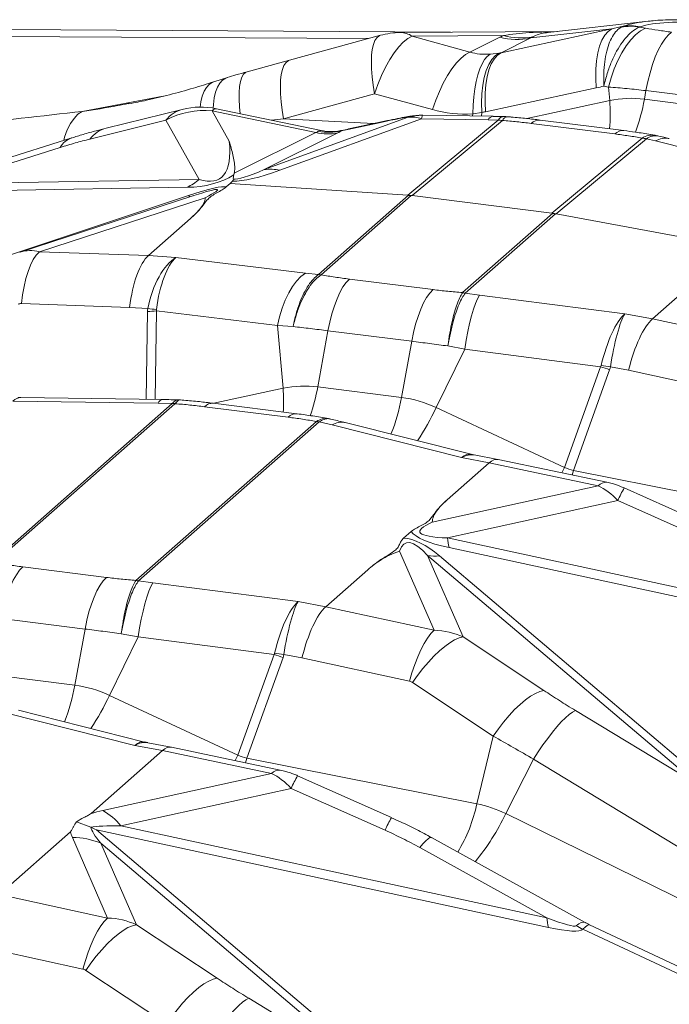
# Model space of a CAD drawing. Extents: x -155 to 164, y 100 to 306.
# Drawn here: x 66 to 68, y 299 to 301 of the extents above; entities that cross this region are included whole.
import ezdxf

# ---------------------------------------------------------------- set-up
doc = ezdxf.new("R2010")
doc.units = 0
doc.header["$MEASUREMENT"] = 0
doc.layers.get('0').update_dxf_attribs({"linetype": 'CONTINUOUS'})

msp = doc.modelspace()

# ---------------------------------------------------------------- linework, layer by layer
at = {"color": 7, "linetype": 'Continuous', "lineweight": 15}
for p, q in [((67.65117, 301.22473), (67.43129, 301.19991)), ((67.21723, 301.20056), (66.24123, 301.20625)), ((67.06391, 301.19374), (66.86434, 301.13886)), ((67.45198, 301.20225), (67.10743, 301.19977)), ((66.86481, 301.13898), (66.77187, 301.11386)), ((66.86434, 301.13886), (66.86481, 301.13898)), ((66.69819, 301.09163), (66.69914, 301.09192)), ((66.72886, 301.1014), (66.69913, 301.09191)), ((66.72827, 301.10123), (66.72886, 301.1014)), ((66.51095, 301.04389), (66.51255, 301.0442))]:
    msp.add_line(p, q, dxfattribs=at)
at = {"color": 8, "linetype": 'Continuous', "lineweight": 15}
for p, q in [((67.59203, 301.21168), (67.59601, 301.21356)), ((67.63263, 301.21227), (67.63194, 301.21199)), ((67.63194, 301.21199), (67.64516, 301.20954)), ((67.03792, 301.18659), (66.12589, 301.19191)), ((67.33371, 301.19325), (67.13364, 301.19181)), ((67.13364, 301.19181), (67.26028, 301.15695)), ((67.26028, 301.15695), (67.32555, 301.18954)), ((67.32873, 301.15564), (67.57123, 301.20799)), ((67.57123, 301.20799), (67.39336, 301.18791)), ((67.39336, 301.18791), (67.32873, 301.15564)), ((67.30453, 301.15239), (67.32446, 301.1548)), ((67.56398, 301.08012), (67.55381, 301.082)), ((66.4105, 301.02666), (66.58752, 301.05997)), ((67.05134, 301.06551), (66.85177, 301.01064)), ((67.17798, 301.03065), (67.05134, 301.06551)), ((67.53702, 301.07853), (67.29453, 301.02619)), ((67.56398, 301.08012), (67.56654, 301.05058)), ((67.64599, 301.07233), (67.64259, 301.05364)), ((67.82944, 301.04922), (67.64599, 301.07233)), ((66.51356, 301.0437), (66.51249, 301.04419)), ((67.38456, 301.0113), (67.56654, 301.05058)), ((67.64259, 301.05364), (67.82604, 301.03053)), ((66.62965, 301.03127), (66.46285, 300.99002)), ((66.69515, 301.02825), (66.73263, 300.96146)), ((66.92256, 300.98074), (66.69515, 301.02825)), ((66.93375, 300.98478), (66.70467, 301.03264)), ((67.31096, 301.01601), (67.15672, 301.01837)), ((67.26613, 301.01669), (67.2662, 301.02139)), ((67.28594, 301.02448), (67.2662, 301.02139)), ((67.28594, 301.02448), (67.28581, 301.01639)), ((66.59387, 301.00731), (66.42706, 300.96606)), ((66.66665, 300.87761), (66.59387, 301.00731)), ((66.80928, 300.89903), (67.12493, 301.01388)), ((67.15389, 301.01047), (66.8436, 300.89756)), ((66.85177, 301.01064), (67.04893, 301.00003)), ((67.06114, 301.00197), (66.99288, 300.98724)), ((67.06625, 301.00377), (66.99799, 300.98904)), ((67.06114, 301.00197), (67.06625, 301.00377)), ((67.12418, 300.84321), (67.32173, 301.00774)), ((67.33133, 301.00683), (67.13374, 300.84227)), ((67.29987, 301.00823), (67.15389, 301.01047)), ((67.32173, 301.00774), (67.29987, 301.00823)), ((67.57781, 300.97739), (67.39436, 301.0005)), ((67.59781, 300.98477), (67.41435, 301.00789)), ((66.74374, 300.89144), (66.92256, 300.98074)), ((66.97062, 300.97958), (66.80928, 300.89903)), ((66.92774, 300.98326), (66.93372, 300.98466)), ((66.93372, 300.98466), (66.934, 300.98472)), ((66.97658, 300.9839), (66.97671, 300.98392)), ((66.97671, 300.98392), (66.97828, 300.98415)), ((66.99288, 300.98724), (66.99799, 300.98904)), ((66.3873, 300.96869), (66.13821, 300.88954)), ((67.63748, 300.96826), (67.43989, 300.8037)), ((67.44952, 300.80222), (67.64707, 300.96675)), ((67.64707, 300.96675), (67.66687, 300.96199)), ((67.66687, 300.96199), (67.79682, 300.92947)), ((66.36211, 300.94772), (66.11302, 300.86857)), ((66.74271, 300.88749), (66.74374, 300.89144)), ((66.11302, 300.86857), (66.66665, 300.87761)), ((66.7345, 300.86839), (66.72611, 300.86099)), ((66.7345, 300.86839), (66.73985, 300.87389)), ((67.12418, 300.84321), (66.7345, 300.86839)), ((66.64025, 300.86024), (66.00393, 300.84985)), ((65.70966, 300.53167), (66.6433, 300.84224)), ((66.65248, 300.84126), (66.27449, 300.71807)), ((66.68012, 300.83748), (66.31638, 300.71893)), ((67.12585, 300.84288), (66.92842, 300.66876)), ((67.13165, 300.8423), (66.93423, 300.6682)), ((67.13374, 300.84227), (67.43989, 300.8037)), ((67.44153, 300.80326), (67.24411, 300.62916)), ((67.44737, 300.80237), (67.24993, 300.62825)), ((67.44952, 300.80222), (67.8392, 300.72921)), ((66.6476, 300.79175), (66.55555, 300.71057)), ((66.31638, 300.71893), (66.55555, 300.71057)), ((66.55555, 300.71057), (66.61586, 300.70654)), ((66.55555, 300.71057), (66.55555, 300.71057)), ((66.61586, 300.70654), (66.89971, 300.67181)), ((66.89971, 300.67181), (66.92828, 300.66865)), ((66.92828, 300.66865), (66.92842, 300.66876)), ((66.93423, 300.6682), (66.93377, 300.66789)), ((66.99584, 300.65882), (67.1793, 300.63571)), ((67.7523, 300.65257), (67.66025, 300.5714)), ((67.24411, 300.62916), (67.24385, 300.62882)), ((67.24983, 300.62814), (67.24993, 300.62825)), ((67.28117, 300.62375), (67.24983, 300.62814)), ((67.59966, 300.5826), (67.28117, 300.62375)), ((66.51421, 300.59678), (66.27691, 300.60508)), ((66.55388, 300.59413), (66.51421, 300.59678)), ((66.55033, 300.39522), (66.5533, 300.58774)), ((66.57301, 300.58927), (66.57002, 300.39496)), ((66.83866, 300.55676), (66.57301, 300.58927)), ((67.66025, 300.57139), (67.59966, 300.5826)), ((67.66025, 300.5714), (67.66025, 300.57139)), ((67.8978, 300.51969), (67.66025, 300.5714)), ((66.83866, 300.55676), (66.85059, 300.41917)), ((66.87276, 300.55484), (66.83866, 300.55676)), ((66.94906, 300.54553), (66.92664, 300.42224)), ((67.13251, 300.52241), (66.94906, 300.54553)), ((67.13251, 300.52241), (67.1101, 300.39912)), ((67.24865, 300.50511), (67.18615, 300.3769)), ((67.21187, 300.51212), (67.24865, 300.50511)), ((67.24865, 300.50511), (67.54672, 300.46659)), ((67.54672, 300.46659), (67.46728, 300.24538)), ((67.48699, 300.23888), (67.56643, 300.4601)), ((67.56816, 300.46635), (67.60801, 300.45898)), ((67.60801, 300.45898), (67.8437, 300.40768)), ((66.69847, 300.38634), (66.85059, 300.41917)), ((66.92664, 300.42224), (67.1101, 300.39912)), ((66.57658, 300.38684), (66.2581, 300.39102)), ((66.27607, 300.39884), (66.26913, 300.39934)), ((66.58728, 300.39473), (66.27607, 300.39882)), ((66.60782, 300.38602), (66.21247, 300.03735)), ((66.61364, 300.38546), (66.21829, 300.0368)), ((66.60792, 300.38612), (66.57658, 300.38684)), ((66.60782, 300.38602), (66.60792, 300.38612)), ((66.61364, 300.38546), (66.6139, 300.38579)), ((66.86191, 300.3558), (66.67846, 300.37891)), ((66.88101, 300.36334), (66.69756, 300.38645)), ((67.46728, 300.24538), (67.18615, 300.3769)), ((66.92352, 300.34642), (66.52817, 299.99775)), ((66.92352, 300.34642), (66.92399, 300.34673)), ((66.95492, 300.35159), (66.94997, 300.35282)), ((66.92934, 300.34551), (66.53399, 299.99684)), ((66.92934, 300.34551), (66.92948, 300.34561)), ((66.92948, 300.34561), (66.95804, 300.33878)), ((66.95804, 300.33878), (67.24189, 300.26707)), ((67.26266, 300.27453), (66.98677, 300.34422)), ((67.24189, 300.26707), (67.3022, 300.25562)), ((67.26978, 300.27323), (67.2627, 300.27462)), ((67.32148, 300.26314), (67.26978, 300.27296)), ((67.56038, 300.21293), (67.32176, 300.26309)), ((67.3022, 300.25562), (67.21015, 300.17445)), ((67.3022, 300.25562), (67.3022, 300.25562)), ((67.3022, 300.25562), (67.54137, 300.20535)), ((67.46728, 300.24538), (67.46148, 300.23372)), ((67.48445, 300.22889), (67.48699, 300.23888)), ((67.99112, 300.13898), (67.48699, 300.23888)), ((67.54137, 300.20535), (67.17763, 300.12545)), ((67.80426, 300.10853), (67.59847, 300.20051)), ((67.21099, 300.09083), (67.58444, 300.17285)), ((67.58444, 300.17285), (67.79023, 300.08088)), ((67.13164, 300.10521), (67.11486, 300.09041)), ((68.14463, 299.88888), (67.21099, 300.09083)), ((67.21445, 300.0697), (68.14809, 299.86775)), ((67.10594, 300.06223), (67.18186, 299.88829)), ((67.16721, 300.05221), (67.75966, 299.54937)), ((67.24515, 299.87363), (67.16721, 300.05221)), ((67.78606, 299.54846), (67.1936, 300.05131)), ((66.2799, 300.02742), (66.46335, 300.0043)), ((67.03635, 300.02117), (66.94431, 299.93999)), ((66.52817, 299.99775), (66.52791, 299.99742)), ((66.53388, 299.99673), (66.53399, 299.99684)), ((66.56522, 299.99235), (66.53388, 299.99673)), ((66.88371, 299.95119), (66.56522, 299.99235)), ((66.9443, 299.93999), (66.88371, 299.95119)), ((66.94431, 299.93999), (66.9443, 299.93999)), ((67.18186, 299.88829), (66.94431, 299.93999)), ((66.41656, 299.89101), (66.23311, 299.91412)), ((66.41656, 299.89101), (66.39415, 299.76772)), ((66.5327, 299.8737), (66.4702, 299.74549)), ((66.49593, 299.88072), (66.5327, 299.8737)), ((66.5327, 299.8737), (66.83077, 299.83519)), ((67.4221, 299.75622), (67.24515, 299.87363)), ((66.83077, 299.83519), (66.75133, 299.61397)), ((66.77105, 299.60748), (66.85048, 299.82869)), ((66.85221, 299.83494), (66.89206, 299.82757)), ((66.89206, 299.82757), (67.12775, 299.77628)), ((66.2107, 299.79083), (66.39415, 299.76772)), ((67.13438, 299.77341), (67.31133, 299.656)), ((66.75133, 299.61397), (66.4702, 299.74549)), ((66.24209, 299.70737), (66.52594, 299.63567)), ((66.54671, 299.64313), (66.27083, 299.71282)), ((67.75966, 299.54937), (67.49128, 299.71227)), ((67.31133, 299.656), (67.27517, 299.50758)), ((66.52594, 299.63567), (66.58625, 299.62422)), ((66.55383, 299.64182), (66.54676, 299.64321)), ((66.60554, 299.63174), (66.55383, 299.64155)), ((66.58625, 299.62422), (66.43003, 299.48644)), ((66.58625, 299.62422), (66.58625, 299.62422)), ((66.58625, 299.62422), (66.82542, 299.57394)), ((66.84443, 299.58153), (66.60581, 299.63168)), ((66.75133, 299.61397), (66.74553, 299.60231)), ((66.76851, 299.59748), (66.77105, 299.60748)), ((67.27517, 299.50758), (66.77105, 299.60748)), ((67.39973, 299.60551), (67.33885, 299.48591)), ((67.39973, 299.60551), (67.73343, 299.40296)), ((66.82542, 299.57394), (66.45541, 299.49267)), ((67.08832, 299.47713), (66.88253, 299.5691)), ((66.49505, 299.45942), (66.86849, 299.54145)), ((66.86849, 299.54145), (67.07428, 299.44947)), ((68.34516, 298.992), (67.33885, 299.48591)), ((66.398, 299.46814), (66.42902, 299.45651)), ((66.22836, 299.30859), (66.38459, 299.44636)), ((66.44145, 299.45063), (67.07011, 298.91706)), ((66.44145, 299.45063), (67.43214, 299.23634)), ((67.42868, 299.25747), (66.49505, 299.45942)), ((66.46591, 299.25688), (66.38868, 299.43383)), ((67.04371, 298.91796), (66.45126, 299.42081)), ((66.45126, 299.42081), (66.5292, 299.24223)), ((67.51306, 299.24681), (67.1761, 299.43345)), ((67.15038, 299.41163), (67.42868, 299.25747)), ((66.22836, 299.30859), (66.46591, 299.25688)), ((66.5292, 299.24223), (66.70616, 299.12481)), ((67.5077, 299.23232), (68.15229, 298.92948)), ((68.17208, 298.9368), (67.52247, 299.24199)), ((66.41181, 299.14487), (66.17612, 299.19617)), ((66.59539, 299.02459), (66.41844, 299.142)), ((66.77533, 299.08087), (67.04371, 298.91796))]:
    msp.add_line(p, q, dxfattribs=at)
at = {"color": 8, "linetype": 'Continuous', "lineweight": 15, "flags": 128}
for points in [[(67.05134, 301.06551), (67.04818, 301.08459), (67.04592, 301.10287), (67.04458, 301.1201), (67.04418, 301.13602), (67.04474, 301.15038), (67.04623, 301.16299), (67.04865, 301.17366), (67.05195, 301.18222), (67.05608, 301.18855), (67.06099, 301.19256), (67.06391, 301.19374)], [(67.05134, 301.06551), (67.05848, 301.086), (67.06647, 301.10555), (67.07518, 301.12385), (67.08445, 301.14056), (67.09413, 301.15542), (67.10406, 301.16818), (67.11407, 301.1786), (67.12398, 301.18653), (67.13364, 301.19181)], [(67.53702, 301.07853), (67.53585, 301.09935), (67.536, 301.11925), (67.53747, 301.13791), (67.54024, 301.15499), (67.54427, 301.17023), (67.54947, 301.18334), (67.55578, 301.19412), (67.56307, 301.20239), (67.57123, 301.20799)], [(67.56398, 301.08012), (67.5696, 301.10059), (67.57639, 301.1202), (67.58421, 301.13863), (67.59296, 301.15557), (67.60249, 301.17076), (67.61264, 301.18394), (67.62325, 301.19492), (67.63415, 301.20349), (67.64516, 301.20954)], [(67.64599, 301.07233), (67.65008, 301.09238), (67.6549, 301.1116), (67.66038, 301.1297), (67.66643, 301.14639), (67.67297, 301.16141), (67.67988, 301.17455), (67.68707, 301.18558), (67.69442, 301.19436), (67.70182, 301.20073)], [(67.17798, 301.03065), (67.18512, 301.05113), (67.19311, 301.07069), (67.20182, 301.08898), (67.21109, 301.1057), (67.22077, 301.12056), (67.2307, 301.13331), (67.24071, 301.14374), (67.25062, 301.15166), (67.26028, 301.15695)], [(67.2662, 301.02139), (67.26699, 301.04049), (67.26856, 301.05885), (67.27089, 301.07621), (67.27395, 301.09235), (67.27768, 301.10703), (67.28205, 301.12005), (67.28699, 301.13124), (67.29244, 301.14044), (67.29831, 301.14752), (67.30453, 301.15239)], [(67.28594, 301.02448), (67.28537, 301.04542), (67.28611, 301.06545), (67.28816, 301.08422), (67.29148, 301.10142), (67.29602, 301.11676), (67.30168, 301.12997), (67.30839, 301.14083), (67.31603, 301.14915), (67.32446, 301.1548)], [(67.29453, 301.02619), (67.29336, 301.047), (67.29351, 301.06691), (67.29498, 301.08556), (67.29775, 301.10265), (67.30178, 301.11788), (67.30698, 301.131), (67.31329, 301.14178), (67.32058, 301.15004), (67.32873, 301.15564)], [(66.85177, 301.01064), (66.84861, 301.02972), (66.84635, 301.048), (66.84501, 301.06523), (66.84461, 301.08114), (66.84517, 301.09551), (66.84666, 301.10812), (66.84908, 301.11878), (66.85237, 301.12735), (66.85651, 301.13368), (66.86142, 301.13769), (66.86434, 301.13886)], [(66.75652, 301.02181), (66.75507, 301.03708), (66.75425, 301.05361), (66.75435, 301.06854), (66.75538, 301.08167), (66.75733, 301.09277), (66.76016, 301.10168), (66.76383, 301.10827), (66.76828, 301.11242), (66.77186, 301.11386)], [(66.66852, 301.0362), (66.67016, 301.04766), (66.67318, 301.06019), (66.67729, 301.07088), (66.68242, 301.07959), (66.6885, 301.08619), (66.69544, 301.09058), (66.69819, 301.09163)], [(66.69735, 301.034), (66.69787, 301.04224), (66.69973, 301.05657), (66.70274, 301.06923), (66.70683, 301.08004), (66.71197, 301.08886), (66.71807, 301.09555), (66.72504, 301.10001), (66.72827, 301.10123)], [(66.36975, 300.96311), (66.37176, 300.97018), (66.37755, 300.98617), (66.38444, 301.00004), (66.39232, 301.01153), (66.40106, 301.02046), (66.4105, 301.02666)], [(66.31638, 300.71893), (66.3096, 300.71147), (66.30315, 300.70164), (66.29714, 300.68964), (66.29167, 300.67565), (66.28684, 300.65991), (66.28272, 300.64271), (66.2794, 300.62432), (66.27691, 300.60508)], [(66.89971, 300.67181), (66.88984, 300.66444), (66.88029, 300.65463), (66.87124, 300.64254), (66.86285, 300.6284), (66.85528, 300.61245), (66.84864, 300.59499), (66.84307, 300.57631), (66.83866, 300.55676)], [(66.99584, 300.65882), (66.98879, 300.65137), (66.98186, 300.64158), (66.97517, 300.62962), (66.96883, 300.6157), (66.96295, 300.60005), (66.95764, 300.58294), (66.95298, 300.56466), (66.94906, 300.54553)], [(67.1793, 300.63571), (67.17224, 300.62826), (67.16531, 300.61847), (67.15862, 300.60651), (67.15228, 300.59259), (67.14641, 300.57693), (67.1411, 300.55982), (67.13644, 300.54155), (67.13251, 300.52241)], [(67.28117, 300.62375), (67.27684, 300.61568), (67.27243, 300.60522), (67.26802, 300.59255), (67.26369, 300.5779), (67.25951, 300.56153), (67.25557, 300.54372), (67.25193, 300.5248), (67.24865, 300.50511)], [(66.23311, 299.91412), (66.23704, 299.93325), (66.2417, 299.95153), (66.24701, 299.96864), (66.25289, 299.98429), (66.25922, 299.99822), (66.26592, 300.01018), (66.27285, 300.01997), (66.2799, 300.02742)], [(66.41656, 299.89101), (66.42049, 299.91014), (66.42515, 299.92842), (66.43046, 299.94553), (66.43634, 299.96118), (66.44268, 299.9751), (66.44937, 299.98706), (66.4563, 299.99685), (66.46335, 300.0043)], [(66.5327, 299.8737), (66.53598, 299.8934), (66.53962, 299.91232), (66.54357, 299.93012), (66.54774, 299.94649), (66.55207, 299.96115), (66.55648, 299.97382), (66.56089, 299.98428), (66.56522, 299.99235)], [(67.12775, 299.77628), (67.13312, 299.79516), (67.13911, 299.81321), (67.14562, 299.83011), (67.15254, 299.84558), (67.15975, 299.85935), (67.16712, 299.87119), (67.17453, 299.88089), (67.18186, 299.88829)], [(67.13438, 299.77341), (67.14552, 299.78929), (67.15715, 299.80444), (67.16909, 299.81859), (67.18114, 299.83153), (67.19311, 299.84304), (67.2048, 299.85294), (67.21603, 299.86106), (67.22661, 299.86728), (67.23637, 299.87149), (67.24515, 299.87363)], [(67.31133, 299.656), (67.32247, 299.67188), (67.3341, 299.68702), (67.34604, 299.70118), (67.35809, 299.71412), (67.37006, 299.72563), (67.38175, 299.73553), (67.39298, 299.74365), (67.40356, 299.74987), (67.41332, 299.75408), (67.4221, 299.75622)], [(67.39973, 299.60551), (67.4099, 299.62138), (67.42025, 299.63665), (67.43064, 299.65108), (67.44089, 299.66444), (67.45086, 299.67654), (67.46039, 299.68717), (67.46932, 299.69619), (67.47753, 299.70345), (67.48489, 299.70884), (67.49128, 299.71227)], [(67.15038, 299.41163), (67.15728, 299.41991), (67.16332, 299.42635), (67.16843, 299.43083), (67.17251, 299.43329), (67.1755, 299.43369), (67.1761, 299.43345)], [(66.41181, 299.14487), (66.41718, 299.16375), (66.42317, 299.1818), (66.42968, 299.19871), (66.4366, 299.21418), (66.4438, 299.22795), (66.45117, 299.23978), (66.45859, 299.24949), (66.46591, 299.25688)], [(66.5292, 299.24223), (66.52042, 299.24009), (66.51066, 299.23587), (66.50008, 299.22966), (66.48885, 299.22153), (66.47716, 299.21164), (66.46519, 299.20012), (66.45314, 299.18719), (66.4412, 299.17303), (66.42957, 299.15789), (66.41844, 299.142)], [(66.70616, 299.12481), (66.69737, 299.12268), (66.68761, 299.11846), (66.67703, 299.11225), (66.66581, 299.10412), (66.65411, 299.09422), (66.64214, 299.08271), (66.63009, 299.06978), (66.61816, 299.05562), (66.60652, 299.04048), (66.59539, 299.02459)], [(66.77533, 299.08087), (66.76894, 299.07743), (66.76159, 299.07205), (66.75338, 299.06479), (66.74444, 299.05577), (66.73492, 299.04513), (66.72495, 299.03304), (66.71469, 299.01967), (66.70431, 299.00525), (66.69395, 298.98998), (66.68378, 298.97411)]]:
    msp.add_lwpolyline(points, dxfattribs=at)
at = {"color": 8, "linetype": 'Continuous', "lineweight": 15}
for centre, radius, start, end in [((67.61287, 301.09563), 0.11791, 80.693, 100.17954), ((67.61106, 301.12058), 0.09419, 76.76585, 99.19702), ((67.10708, 301.15146), 0.04831, 56.64811, 89.57822), ((67.36288, 301.33146), 0.14675, 255.26378, 281.98786), ((67.37164, 301.32842), 0.14039, 254.32221, 280.85059), ((67.28483, 301.02309), 0.28305, 353.04299, 5.57319), ((67.61354, 300.8292), 0.22631, 82.62559, 101.98723), ((67.25253, 301.12138), 0.3959, 339.26269, 350.14741), ((66.64651, 300.96739), 0.06607, 104.78099, 142.82439), ((66.67843, 300.85369), 0.17536, 84.52575, 118.8297), ((66.67016, 300.86746), 0.16875, 78.1994, 103.88929), ((66.70369, 301.02226), 0.01042, 84.57893, 144.96762), ((67.15607, 300.90724), 0.1111, 89.75782, 106.28131), ((67.31221, 301.00244), 0.01362, 95.24899, 154.84854), ((67.33597, 300.99852), 0.01696, 92.64294, 147.0717), ((67.31157, 300.85004), 0.15803, 82.81882, 86.31382), ((67.34424, 301.00086), 0.01423, 94.43297, 155.18827), ((67.33023, 300.84679), 0.16875, 85.59811, 88.31646), ((67.41257, 300.98194), 0.02601, 86.0795, 134.46878), ((66.47971, 300.92614), 0.06607, 104.78242, 142.82309), ((66.94902, 301.0813), 0.10399, 255.26308, 281.98886), ((66.95101, 301.09766), 0.11674, 258.50334, 283.50946), ((67.59604, 300.95881), 0.02603, 86.24424, 134.45702), ((67.66005, 300.93232), 0.04244, 81.59937, 122.13008), ((67.66782, 300.93678), 0.03646, 79.86858, 124.69306), ((67.63638, 300.80822), 0.16875, 77.00306, 79.76396), ((66.40227, 300.9251), 0.04609, 109.4271, 150.61828), ((67.61726, 300.80804), 0.16149, 79.36228, 82.80728), ((67.68856, 300.92617), 0.04188, 78.15932, 121.19743), ((66.82269, 300.81017), 0.08986, 76.53962, 98.57808), ((66.58408, 300.97433), 0.12717, 296.21385, 310.48758), ((66.65017, 300.84613), 0.00789, 209.51822, 238.82637), ((66.64644, 300.84027), 0.000956, 248.30295, 273.96273), ((66.91889, 300.58075), 0.0884, 80.30943, 83.90086), ((66.92224, 300.57328), 0.09568, 82.7984, 86.29825), ((67.23505, 300.52533), 0.10387, 81.81786, 85.13622), ((67.2319, 300.5321), 0.09783, 79.37869, 82.82772), ((66.51523, 301.20649), 0.61992, 273.52012, 275.34756), ((66.63785, 301.38819), 0.79849, 263.96358, 265.33738), ((68.04625, 301.94944), 1.56473, 251.3825, 252.14251), ((67.71807, 301.49073), 1.0353, 260.54058, 261.67389), ((66.8976, 300.1978), 0.22631, 82.62559, 101.98723), ((66.55115, 300.3914), 0.30073, 355.37085, 5.29809), ((66.52533, 300.49257), 0.40743, 340.84118, 350.05926), ((66.58875, 300.38154), 0.01327, 96.38052, 156.50282), ((66.74524, 300.46025), 0.36994, 337.53332, 350.48917), ((67.07747, 300.14625), 0.25497, 64.77034, 82.64722), ((66.60164, 300.29054), 0.09568, 82.7984, 86.29825), ((66.60528, 300.28423), 0.10193, 85.14876, 88.51354), ((66.69614, 300.36208), 0.02442, 86.67566, 136.41092), ((66.60396, 300.65589), 0.64558, 326.9886, 334.39555), ((66.8796, 300.33896), 0.02442, 86.69056, 136.40865), ((66.9113, 300.24936), 0.09783, 79.37869, 82.82772), ((66.90867, 300.25715), 0.09088, 76.76543, 80.29642), ((66.97879, 300.30779), 0.03729, 77.64499, 123.8205), ((67.9587, 301.7036), 1.5388, 251.3761, 252.14891), ((67.55829, 300.19053), 0.02249, 84.66441, 138.80273), ((67.76842, 300.09687), 0.19906, 148.62467, 157.56008), ((67.33759, 300.10069), 0.12698, 184.45616, 194.13007), ((67.18368, 300.14725), 0.09645, 260.1684, 275.9066), ((66.5191, 299.89392), 0.10387, 81.81786, 85.13622), ((66.51595, 299.90069), 0.09783, 79.37869, 82.82772), ((67.33031, 301.31803), 1.56473, 251.3825, 252.14251), ((67.00254, 300.86195), 1.03795, 260.54203, 261.67244), ((66.02929, 299.82885), 0.36994, 337.53332, 350.48917), ((66.36152, 299.51484), 0.25497, 64.77034, 82.64722), ((65.88802, 300.02449), 0.64558, 326.9886, 334.39555), ((67.24423, 301.07665), 1.5435, 251.37727, 252.14774), ((66.84235, 299.55913), 0.02249, 84.68837, 138.80083), ((67.0525, 299.46546), 0.19908, 148.62478, 157.55946), ((66.95815, 299.57183), 0.32347, 328.28062, 348.54225), ((67.22432, 299.25366), 0.25895, 63.75122, 78.67547), ((66.3914, 299.3761), 0.13298, 38.79593, 61.22991), ((66.8779, 299.70536), 0.51052, 320.48029, 334.54285), ((67.25867, 299.37328), 0.19951, 148.63445, 157.54979), ((66.38644, 299.26614), 0.1677, 67.26175, 89.23351), ((67.55514, 299.26732), 0.12683, 184.45299, 194.13772), ((67.58289, 299.39783), 0.18179, 240.2529, 245.56696)]:
    msp.add_arc(centre, radius, start, end, dxfattribs=at)
at = {"color": 7, "linetype": 'Continuous', "lineweight": 15}
msp.add_arc((67.10865, 301.03102), 0.16875, 90.41234, 105.37348, dxfattribs=at)
at = {"color": 8, "linetype": 'Continuous', "lineweight": 15}
for centre, major_axis, ratio, start_param, end_param in [((67.84941, 300.73764), (0.75846, -0.02847), 0.657441, 1.9360161, 1.9708961), ((68.342, 300.79322), (0.8152, -0.36781), 0.2835679, 2.696392, 2.8358044), ((68.3456, 300.93387), (0.74689, -0.2516), 0.1892662, 2.4823429, 2.896321), ((68.42993, 300.64518), (1.14046, -0.50982), 0.2140229, 2.942129, 2.9676937), ((68.45493, 300.80597), (1.07399, -0.36755), 0.1392751, 3.0041673, 3.029732), ((67.33979, 301.34496), (0.10558, 0.17665), 0.7337091, 3.3294857, 3.612628), ((67.34033, 301.34523), (0.07429, 0.18508), 0.7014881, 3.5550373, 3.5837439), ((67.77239, 300.7706), (0.61836, -0.00432), 0.5364581, 1.935845, 1.965029), ((64.83345, 300.78735), (2.93796, 0.35926), 0.0184946, 1.0019152, 1.1083084), ((67.16239, 300.84952), (-0.00565, 0.16886), 0.0612607, 0.0188566, 0.305111), ((66.96363, 300.85257), (0.19317, 0.16578), 0.015677, 0.017708, 0.039556), ((67.28249, 301.37945), (0.12587, 0.34195), 0.8556397, 3.2135521, 3.4966944), ((67.26331, 301.37819), (0.07421, 0.35258), 0.8262061, 3.4663932, 3.4950998), ((66.78604, 301.04558), (0.99226, 0.11041), 0.0421441, 4.7466357, 4.7739881), ((66.93329, 300.96766), (0.19225, 0.04599), 0.0246648, 0.0743876, 0.8373896), ((67.16239, 300.84952), (-0.04613, 0.16263), 0.5741405, 5.9059565, 6.1922109), ((66.29944, 300.94491), (0.62885, 0.03943), 0.0375403, 6.1457941, 6.239246), ((66.32978, 300.82981), (0.65054, 0.15747), 0.0425984, 6.0996746, 6.1931266), ((67.11194, 301.05231), (0.28308, 0.07881), 0.1171734, 4.188344, 4.2459629), ((66.28724, 301.54984), (-0.42457, 0.67068), 0.2061771, 2.9010778, 3.5275934), ((66.33714, 301.39261), (-0.42616, 0.49001), 0.4885934, 2.7515516, 3.0612898), ((67.78864, 301.68349), (1.08071, 0.79716), 0.1310323, 3.3069233, 3.5600223), ((67.091, 301.16994), (0.34781, 0.29445), 0.1157355, 2.9613, 3.0810973), ((67.79714, 301.52254), (1.0596, 0.64187), 0.0519795, 3.2048155, 3.4814967), ((64.5666, 299.81046), (2.16252, 1.04835), 0.0356758, 0.0381719, 0.2658766), ((64.5167, 299.96769), (2.19058, 0.88724), 0.0154766, 6.1191794, 6.4966999), ((63.88497, 297.97742), (3.24219, 2.86458), 0.0258852, 0.0136002, 0.0257367), ((64.5167, 299.96769), (2.19058, 0.88724), 0.0154766, 0.2135146, 0.2179524), ((63.89095, 297.98239), (3.24568, 2.85854), 0.0275812, 0.0243525, 0.0361545), ((64.1971, 297.94382), (3.24568, 2.85854), 0.0275812, 0.0125505, 0.0243525), ((64.19113, 297.93885), (3.26114, 2.86196), 0.0290741, 0.0228076, 0.0349441), ((66.32183, 300.55601), (-0.04382, 0.1631), 0.6423483, 0.0337929, 0.045255), ((66.32183, 300.55601), (-0.04382, 0.1631), 0.6423483, 5.9350198, 6.3169782), ((66.56611, 300.56555), (0.00776, 0.15262), 0.3557646, 0.3356219, 1.3828522), ((66.62455, 300.56165), (0.01975, 0.15175), 0.4909702, 0.3720929, 1.4193233), ((66.62455, 300.56165), (0.01029, 0.15266), 0.3556943, 0.3451055, 1.3923359), ((66.26994, 300.58724), (0.01593, 0.01395), 0.6983582, 0.6391081, 1.0325285), ((68.92435, 300.25276), (2.37063, -0.34036), 0.1326658, 3.138379, 3.1585601), ((68.86705, 300.28725), (2.2941, -0.30511), 0.0651958, 3.1416486, 3.1618297), ((67.59097, 300.43989), (0.02863, 0.15035), 0.315482, 0.3856226, 1.432853), ((67.59097, 300.43989), (0.01945, 0.15179), 0.1718472, 0.3704443, 1.4176747), ((67.64969, 300.42903), (0.03015, 0.14982), 0.3090093, 0.3848338, 1.4320643), ((65.07483, 300.76503), (2.47328, -0.29449), 0.0605321, 6.2561079, 6.276289), ((65.12086, 300.73196), (2.44782, -0.26214), 0.128812, 6.2519367, 6.2721178), ((66.26678, 300.24613), (0.01034, 0.15265), 0.356559, 0.0194516, 0.3452353), ((67.2332, 300.12437), (0.02857, 0.15036), 0.3146178, 6.264402, 6.6686825), ((67.2332, 300.12437), (0.03862, 0.14813), 0.4503193, 0.0303972, 0.4118706), ((67.29165, 300.11327), (0.02997, 0.14984), 0.3065792, 6.2801888, 6.6676552), ((67.53592, 300.0504), (-0.05363, 0.16061), 0.6232489, 5.3499059, 5.7433264), ((69.34106, 300.44689), (2.19057, 0.34241), 0.0454427, 2.9767519, 3.3701724), ((67.54662, 298.86435), (-0.42663, 1.21572), 0.1083925, 6.0273888, 6.4208093), ((67.49672, 298.71969), (-0.40269, 1.36839), 0.2024812, 5.9839535, 6.2116582), ((69.29116, 300.30224), (2.16278, 0.1882), 0.0874121, 3.1894514, 3.4171561), ((66.87502, 299.80849), (0.02863, 0.15035), 0.315482, 0.3856226, 1.432853), ((66.87502, 299.80849), (0.01945, 0.15179), 0.1718472, 0.3704443, 1.4176747), ((66.93374, 299.79763), (0.03015, 0.14982), 0.3090093, 0.3848338, 1.4320643), ((67.16987, 299.72757), (0.15994, 0.05402), 0.9472459, 0.7962408, 1.1896612), ((64.35888, 300.13362), (2.47328, -0.29449), 0.0605321, 6.2561079, 6.276289), ((64.40492, 300.10055), (2.44782, -0.26214), 0.128812, 6.2519367, 6.2721178), ((67.12818, 299.75751), (-0.01078, 0.01719), 0.7803453, 5.2374802, 5.6309006), ((66.51726, 299.49296), (0.02857, 0.15036), 0.3146178, 6.264402, 6.6686825), ((66.51726, 299.49296), (0.03862, 0.14813), 0.4503193, 0.0303972, 0.4118706), ((66.5757, 299.48187), (0.02997, 0.14984), 0.3065792, 6.2801888, 6.6676552), ((66.81997, 299.41899), (-0.05363, 0.16061), 0.6232489, 5.3499059, 5.7433264), ((68.01806, 299.42479), (1.6387, -0.03228), 0.075509, 2.8372416, 2.8937687), ((67.46516, 298.93718), (1.07884, -0.52853), 0.1405496, 3.2491852, 3.3057124), ((68.00434, 299.26802), (1.59093, -0.18223), 0.0368012, 2.8240344, 3.0055197), ((67.45144, 298.78041), (1.02144, -0.68501), 0.0786396, 3.2237852, 3.4052705), ((66.49135, 299.59529), (0.30267, -0.14935), 0.4505036, 4.7287335, 4.7694911), ((66.45392, 299.09616), (0.15994, 0.05402), 0.9472459, 0.7962408, 1.1896612), ((64.69411, 300.63357), (2.799, -1.39307), 0.0212607, 6.0785447, 6.2736275), ((67.4481, 299.10811), (0.06444, 0.13896), 0.2290551, 6.2667559, 6.7258936), ((64.64421, 300.48892), (2.86505, -1.25443), 0.0439957, 6.0691128, 6.2641956), ((67.4481, 299.10811), (0.07452, 0.13381), 0.1240051, 0.0085583, 0.4559292), ((66.41224, 299.1261), (-0.01078, 0.01719), 0.7803453, 5.2374802, 5.6309006)]:
    msp.add_ellipse(centre, major_axis=major_axis, ratio=ratio, start_param=start_param, end_param=end_param, dxfattribs=at)
at = {"color": 7, "linetype": 'Continuous', "lineweight": 15}
msp.add_ellipse((68.342, 300.79322), major_axis=(0.8152, -0.36781), ratio=0.2835679, start_param=2.6888508, end_param=2.696392, dxfattribs=at)
at = {"color": 8, "linetype": 'Continuous', "lineweight": 15}
for points, knots in [([(67.55381, 301.082), (67.5538, 301.08209), (67.55332, 301.09158), (67.55321, 301.11016), (67.55529, 301.13605), (67.55967, 301.15926), (67.56609, 301.17924), (67.57445, 301.19524), (67.58327, 301.20598), (67.58953, 301.21005), (67.59203, 301.21168)], [0, 0, 0, 0, 0.0013977, 0.1521177, 0.3028385, 0.4525204, 0.6022044, 0.7512176, 0.9002291, 1, 1, 1, 1]), ([(67.55381, 301.082), (67.55383, 301.08209), (67.55592, 301.0916), (67.5609, 301.11023), (67.57033, 301.13618), (67.58157, 301.15945), (67.59418, 301.17947), (67.60787, 301.1955), (67.62062, 301.20627), (67.6287, 301.21035), (67.63194, 301.21199)], [0, 0, 0, 0, 0.00139727, 0.15211945, 0.30284046, 0.45252421, 0.60220644, 0.75121759, 0.90022935, 1, 1, 1, 1]), ([(67.33371, 301.19325), (67.34284, 301.1946), (67.36112, 301.19729), (67.38584, 301.19946), (67.40826, 301.20069), (67.42618, 301.20131), (67.43935, 301.20142), (67.44501, 301.20146)], [0, 0, 0, 0, 0.2679647, 0.5363066, 0.7041764, 0.8727575, 1, 1, 1, 1]), ([(67.4313, 301.19983), (67.42904, 301.19957), (67.4209, 301.19864), (67.41036, 301.19594), (67.40217, 301.19234), (67.39807, 301.19054)], [0, 0, 0, 0, 0.1612554, 0.5795903, 1, 1, 1, 1]), ([(67.64516, 301.20954), (67.65426, 301.20791), (67.67253, 301.20465), (67.69203, 301.20204), (67.70182, 301.20073)], [0, 0, 0, 0, 0.498081, 1, 1, 1, 1]), ([(67.64599, 301.07233), (67.63204, 301.07396), (67.60405, 301.07723), (67.57737, 301.07915), (67.56398, 301.08012)], [0, 0, 0, 0, 0.4982805, 1, 1, 1, 1]), ([(66.4105, 301.02666), (66.43639, 301.03064), (66.46991, 301.0358), (66.50334, 301.04239), (66.51095, 301.04389)], [0, 0, 0, 0, 0.7723572, 1, 1, 1, 1]), ([(67.15645, 301.01823), (67.15507, 301.01829), (67.15118, 301.01847), (67.14497, 301.01806), (67.13778, 301.0174), (67.12998, 301.01632), (67.11808, 301.01436), (67.10113, 301.0111), (67.08256, 301.00727), (67.07064, 301.00471), (67.06625, 301.00377)], [0, 0, 0, 0, 0.04026156, 0.11356136, 0.1862973, 0.26718212, 0.38065719, 0.61197771, 0.85714785, 1, 1, 1, 1]), ([(67.33513, 301.01539), (67.33117, 301.01553), (67.32316, 301.01583), (67.31504, 301.01592), (67.31094, 301.01597)], [0, 0, 0, 0, 0.4953948, 1, 1, 1, 1]), ([(67.39436, 301.0005), (67.38404, 301.00173), (67.36337, 301.00419), (67.34203, 301.00595), (67.33133, 301.00683)], [0, 0, 0, 0, 0.4987135, 1, 1, 1, 1]), ([(67.41432, 301.00787), (67.40425, 301.00907), (67.38334, 301.01156), (67.35949, 301.01383), (67.34572, 301.01479), (67.34314, 301.01497)], [0, 0, 0, 0, 0.4300733, 0.8930862, 1, 1, 1, 1]), ([(66.46275, 300.98994), (66.45556, 300.98814), (66.43908, 300.98402), (66.41374, 300.97684), (66.39553, 300.97105), (66.38701, 300.96834)], [0, 0, 0, 0, 0.2916636, 0.6685742, 1, 1, 1, 1]), ([(66.97653, 300.98464), (66.97573, 300.98444), (66.9702, 300.98303), (66.95957, 300.98236), (66.94602, 300.9825), (66.9375, 300.98422), (66.93378, 300.98497)], [0, 0, 0, 0, 0.0569445, 0.3943455, 0.7358741, 1, 1, 1, 1]), ([(66.99799, 300.98904), (66.99545, 300.98849), (66.98803, 300.9869), (66.98104, 300.98548), (66.97645, 300.98456)], [0, 0, 0, 0, 0.34259268, 1, 1, 1, 1]), ([(67.57781, 300.97739), (67.58797, 300.97603), (67.60836, 300.97333), (67.62776, 300.96995), (67.63748, 300.96826)], [0, 0, 0, 0, 0.4987135, 1, 1, 1, 1]), ([(67.66624, 300.9742), (67.66289, 300.97483), (67.64883, 300.97748), (67.626, 300.98106), (67.60618, 300.98361), (67.59774, 300.9847)], [0, 0, 0, 0, 0.1519388, 0.6387426, 1, 1, 1, 1]), ([(66.42706, 300.96606), (66.41652, 300.96337), (66.39539, 300.95798), (66.37322, 300.95114), (66.36211, 300.94772)], [0, 0, 0, 0, 0.4987987, 1, 1, 1, 1]), ([(66.73263, 300.96146), (66.73266, 300.96136), (66.73564, 300.9513), (66.73973, 300.93628), (66.7436, 300.91659), (66.74523, 300.90319), (66.74419, 300.89496), (66.74374, 300.89144)], [0, 0, 0, 0, 0.0043025, 0.4234502, 0.6332634, 0.8430354, 1, 1, 1, 1]), ([(67.69711, 300.96713), (67.69421, 300.96787), (67.68672, 300.96978), (67.67897, 300.9715), (67.67421, 300.97256)], [0, 0, 0, 0, 0.3863905, 1, 1, 1, 1]), ([(66.73985, 300.87389), (66.74085, 300.87528), (66.74208, 300.87697), (66.74181, 300.87823), (66.74176, 300.87847)], [0, 0, 0, 0, 0.81522446, 1, 1, 1, 1]), ([(66.72611, 300.86099), (66.72318, 300.85882), (66.71728, 300.85444), (66.70534, 300.84814), (66.6938, 300.84159), (66.68429, 300.83337), (66.67733, 300.8238), (66.66669, 300.80946), (66.65523, 300.79883), (66.6476, 300.79175)], [0, 0, 0, 0, 0.0948667, 0.191074, 0.290783, 0.3920499, 0.5440762, 0.6961662, 1, 1, 1, 1]), ([(66.6476, 300.79175), (66.65171, 300.7955), (66.65994, 300.803), (66.66999, 300.81441), (66.67777, 300.8259), (66.68011, 300.83364), (66.68012, 300.83743), (66.68012, 300.83748)], [0, 0, 0, 0, 0.2460926, 0.4921174, 0.7444465, 0.9961903, 1, 1, 1, 1]), ([(67.13165, 300.8423), (67.13102, 300.84227), (67.12975, 300.84221), (67.12794, 300.84234), (67.12666, 300.84259), (67.12609, 300.8428), (67.12585, 300.84288)], [0, 0, 0, 0, 0.2875138, 0.5776662, 0.8272023, 1, 1, 1, 1]), ([(67.44153, 300.80326), (67.44194, 300.8031), (67.44278, 300.80277), (67.44449, 300.80246), (67.44608, 300.80235), (67.44699, 300.80237), (67.44737, 300.80237)], [0, 0, 0, 0, 0.2876214, 0.5777725, 0.8273076, 1, 1, 1, 1]), ([(66.92828, 300.66865), (66.92448, 300.66563), (66.9169, 300.65959), (66.90608, 300.64563), (66.89609, 300.62845), (66.88683, 300.6075), (66.87882, 300.58297), (66.87454, 300.56449), (66.87279, 300.55499), (66.87276, 300.55484)], [0, 0, 0, 0, 0.1599085, 0.3198121, 0.4796876, 0.6395648, 0.81835, 0.9971324, 1, 1, 1, 1]), ([(66.93377, 300.66789), (66.92976, 300.6649), (66.92173, 300.65892), (66.91012, 300.64507), (66.89925, 300.62802), (66.88902, 300.6072), (66.87995, 300.58281), (66.87492, 300.56443), (66.8728, 300.55499), (66.87276, 300.55484)], [0, 0, 0, 0, 0.1599055, 0.319809, 0.4796847, 0.6395639, 0.8183502, 0.9971362, 1, 1, 1, 1]), ([(66.93423, 300.6682), (66.94425, 300.66647), (66.96432, 300.663), (66.98532, 300.66022), (66.99584, 300.65882)], [0, 0, 0, 0, 0.4989261, 1, 1, 1, 1]), ([(67.24411, 300.62916), (67.23317, 300.63007), (67.21124, 300.6319), (67.18996, 300.63444), (67.1793, 300.63571)], [0, 0, 0, 0, 0.4989202, 1, 1, 1, 1]), ([(67.24385, 300.62882), (67.24184, 300.62558), (67.23781, 300.6191), (67.23187, 300.60454), (67.22623, 300.58682), (67.22083, 300.56539), (67.21592, 300.54048), (67.21311, 300.52183), (67.21189, 300.51227), (67.21187, 300.51212)], [0, 0, 0, 0, 0.15990495, 0.31980905, 0.47968474, 0.63956352, 0.81835021, 0.99713616, 1, 1, 1, 1]), ([(67.24983, 300.62814), (67.24758, 300.62492), (67.24307, 300.61849), (67.23627, 300.60403), (67.22967, 300.58643), (67.22321, 300.56512), (67.21715, 300.54034), (67.21352, 300.52178), (67.2119, 300.51227), (67.21187, 300.51212)], [0, 0, 0, 0, 0.15990854, 0.31981209, 0.47968764, 0.63956463, 0.81834998, 0.99713244, 1, 1, 1, 1]), ([(66.94906, 300.54553), (66.93614, 300.54714), (66.91026, 300.55036), (66.88528, 300.55335), (66.87276, 300.55484)], [0, 0, 0, 0, 0.4991906, 1, 1, 1, 1]), ([(67.13251, 300.52241), (67.14556, 300.52075), (67.17169, 300.51743), (67.19846, 300.51389), (67.21187, 300.51212)], [0, 0, 0, 0, 0.4991906, 1, 1, 1, 1]), ([(66.62102, 300.39375), (66.6141, 300.39401), (66.60292, 300.39443), (66.59154, 300.39455), (66.58721, 300.3946)], [0, 0, 0, 0, 0.6187094, 1, 1, 1, 1]), ([(66.60792, 300.38612), (66.61018, 300.3885), (66.61455, 300.39311), (66.61891, 300.3936), (66.62102, 300.39384)], [0, 0, 0, 0, 0.5164691, 1, 1, 1, 1]), ([(66.6139, 300.38579), (66.61588, 300.38801), (66.61989, 300.39249), (66.62397, 300.39455), (66.6259, 300.39368), (66.62593, 300.39367)], [0, 0, 0, 0, 0.4885562, 0.9912918, 1, 1, 1, 1]), ([(66.62596, 300.39356), (66.62519, 300.39368), (66.62361, 300.39395), (66.622, 300.39387), (66.62117, 300.39382)], [0, 0, 0, 0, 0.4848158, 1, 1, 1, 1]), ([(66.69752, 300.38643), (66.68741, 300.38764), (66.66612, 300.39019), (66.64213, 300.39249), (66.62826, 300.39347), (66.62593, 300.39363)], [0, 0, 0, 0, 0.42902439, 0.90416303, 1, 1, 1, 1]), ([(66.67846, 300.37891), (66.66784, 300.38018), (66.64656, 300.38272), (66.62463, 300.38455), (66.61364, 300.38546)], [0, 0, 0, 0, 0.4988838, 1, 1, 1, 1]), ([(66.86191, 300.3558), (66.87239, 300.35441), (66.89339, 300.35162), (66.91346, 300.34816), (66.92352, 300.34642)], [0, 0, 0, 0, 0.4988896, 1, 1, 1, 1]), ([(66.94995, 300.35284), (66.93859, 300.35477), (66.91616, 300.3586), (66.89293, 300.36192), (66.88117, 300.36332), (66.881, 300.36334)], [0, 0, 0, 0, 0.5030602, 0.992866, 1, 1, 1, 1]), ([(66.92399, 300.34673), (66.92798, 300.34873), (66.93598, 300.35274), (66.94473, 300.35417), (66.9491, 300.35274), (66.94989, 300.35249)], [0, 0, 0, 0, 0.4505522, 0.901102, 1, 1, 1, 1]), ([(66.92948, 300.34561), (66.93326, 300.34767), (66.94082, 300.35179), (66.94931, 300.35329), (66.95362, 300.35179), (66.95464, 300.35143)], [0, 0, 0, 0, 0.4324214, 0.8648553, 1, 1, 1, 1]), ([(66.98657, 300.34416), (66.98572, 300.34438), (66.97531, 300.34704), (66.96457, 300.34946), (66.9547, 300.35168)], [0, 0, 0, 0, 0.0818061, 1, 1, 1, 1]), ([(67.59847, 300.20051), (67.59561, 300.20174), (67.58709, 300.20539), (67.57438, 300.20968), (67.56438, 300.212), (67.56038, 300.21293)], [0, 0, 0, 0, 0.23239383, 0.69284008, 1, 1, 1, 1]), ([(67.21015, 300.17445), (67.20496, 300.1697), (67.19472, 300.16034), (67.18336, 300.14571), (67.17525, 300.13342), (67.16474, 300.12417), (67.15363, 300.11787), (67.14104, 300.11195), (67.13477, 300.10745), (67.13164, 300.10521)], [0, 0, 0, 0, 0.2030765, 0.4007657, 0.5985154, 0.698214, 0.7981202, 0.8992891, 1, 1, 1, 1]), ([(67.17763, 300.12545), (67.17763, 300.12552), (67.17765, 300.12991), (67.17986, 300.13845), (67.18739, 300.15074), (67.19745, 300.16277), (67.20592, 300.17055), (67.21015, 300.17445)], [0, 0, 0, 0, 0.0038147, 0.2480684, 0.4928577, 0.7463874, 1, 1, 1, 1]), ([(67.11486, 300.09041), (67.1128, 300.08812), (67.10866, 300.08353), (67.10564, 300.0761), (67.10179, 300.06859), (67.09262, 300.06033), (67.07841, 300.05167), (67.05729, 300.03864), (67.04472, 300.02816), (67.03635, 300.02117)], [0, 0, 0, 0, 0.0948702, 0.1910764, 0.2907821, 0.3920521, 0.5440779, 0.6961672, 1, 1, 1, 1]), ([(67.03635, 300.02117), (67.04073, 300.02488), (67.0495, 300.03232), (67.06508, 300.04303), (67.08294, 300.05325), (67.09758, 300.05943), (67.10582, 300.06219), (67.10594, 300.06223)], [0, 0, 0, 0, 0.2460967, 0.4921143, 0.7444481, 0.9961853, 1, 1, 1, 1]), ([(66.21829, 300.0368), (66.2283, 300.03507), (66.24837, 300.0316), (66.26937, 300.02881), (66.2799, 300.02742)], [0, 0, 0, 0, 0.4989267, 1, 1, 1, 1]), ([(66.52817, 299.99775), (66.51723, 299.99867), (66.4953, 300.00049), (66.47401, 300.00303), (66.46335, 300.0043)], [0, 0, 0, 0, 0.4989208, 1, 1, 1, 1]), ([(66.49593, 299.88072), (66.49595, 299.88087), (66.49717, 299.89042), (66.49998, 299.90908), (66.50488, 299.93399), (66.51029, 299.95542), (66.51592, 299.97313), (66.52186, 299.98769), (66.52589, 299.99418), (66.52791, 299.99742)], [0, 0, 0, 0, 0.00286624, 0.18164959, 0.36043997, 0.52031488, 0.68019074, 0.84009974, 1, 1, 1, 1]), ([(66.49593, 299.88072), (66.49595, 299.88087), (66.49758, 299.89038), (66.5012, 299.90894), (66.50726, 299.93371), (66.51373, 299.95502), (66.52032, 299.97263), (66.52713, 299.98709), (66.53163, 299.99352), (66.53388, 299.99673)], [0, 0, 0, 0, 0.0028676, 0.1816502, 0.3604391, 0.5203122, 0.6801878, 0.8400962, 1, 1, 1, 1]), ([(66.41656, 299.89101), (66.42961, 299.88935), (66.45575, 299.88602), (66.48252, 299.88249), (66.49593, 299.88072)], [0, 0, 0, 0, 0.4991905, 1, 1, 1, 1]), ([(67.49128, 299.71227), (67.4795, 299.71951), (67.45588, 299.73402), (67.43338, 299.74881), (67.4221, 299.75622)], [0, 0, 0, 0, 0.4987127, 1, 1, 1, 1]), ([(67.31133, 299.656), (67.32587, 299.6478), (67.355, 299.63137), (67.3848, 299.61414), (67.39973, 299.60551)], [0, 0, 0, 0, 0.4988706, 1, 1, 1, 1]), ([(66.88253, 299.5691), (66.87967, 299.57033), (66.87115, 299.57399), (66.85844, 299.57828), (66.84844, 299.5806), (66.84443, 299.58153)], [0, 0, 0, 0, 0.2323968, 0.6928413, 1, 1, 1, 1]), ([(66.43003, 299.48644), (66.42753, 299.48488), (66.42252, 299.48173), (66.41047, 299.47599), (66.40298, 299.47128), (66.398, 299.46814)], [0, 0, 0, 0, 0.2492757, 0.5010913, 1, 1, 1, 1]), ([(66.38459, 299.44636), (66.38589, 299.44815), (66.38851, 299.45174), (66.39142, 299.45919), (66.39538, 299.46457), (66.398, 299.46814)], [0, 0, 0, 0, 0.2492667, 0.5010973, 1, 1, 1, 1]), ([(67.17591, 299.4332), (67.16499, 299.43917), (67.14267, 299.45138), (67.11332, 299.46587), (67.09483, 299.47409), (67.08827, 299.47701)], [0, 0, 0, 0, 0.38219574, 0.78080561, 1, 1, 1, 1]), ([(67.07428, 299.44947), (67.08718, 299.44357), (67.11302, 299.43173), (67.13791, 299.41834), (67.15038, 299.41163)], [0, 0, 0, 0, 0.4988004, 1, 1, 1, 1]), ([(67.52252, 299.24226), (67.52009, 299.24326), (67.51687, 299.24457), (67.51393, 299.24641), (67.51322, 299.24686)], [0, 0, 0, 0, 0.7562715, 1, 1, 1, 1]), ([(66.70616, 299.12481), (66.71738, 299.11744), (66.73988, 299.10265), (66.7635, 299.08814), (66.77533, 299.08087)], [0, 0, 0, 0, 0.4988004, 1, 1, 1, 1])]:
    msp.add_open_spline(points, degree=3, knots=knots, dxfattribs=at)
at = {"color": 7, "linetype": 'Continuous', "lineweight": 15}
for points, knots in [([(67.79325, 301.22432), (67.78839, 301.22472), (67.77504, 301.22581), (67.75344, 301.22711), (67.72893, 301.22795), (67.70557, 301.22807), (67.68316, 301.22736), (67.66633, 301.22638), (67.65718, 301.22529), (67.65505, 301.22504)], [0, 0, 0, 0, 0.1058805, 0.29142, 0.4654399, 0.6310686, 0.7918017, 0.9514227, 1, 1, 1, 1]), ([(66.77162, 301.11353), (66.76335, 301.11132), (66.74867, 301.10738), (66.73453, 301.10295), (66.72835, 301.10101)], [0, 0, 0, 0, 0.56325092, 1, 1, 1, 1]), ([(66.69817, 301.09169), (66.68352, 301.08701), (66.65134, 301.07673), (66.60245, 301.06332), (66.55523, 301.05175), (66.52562, 301.04603), (66.51267, 301.04353)], [0, 0, 0, 0, 0.236472, 0.5196076, 0.789912, 1, 1, 1, 1])]:
    msp.add_open_spline(points, degree=3, knots=knots, dxfattribs=at)

doc.saveas('drawing.dxf')
